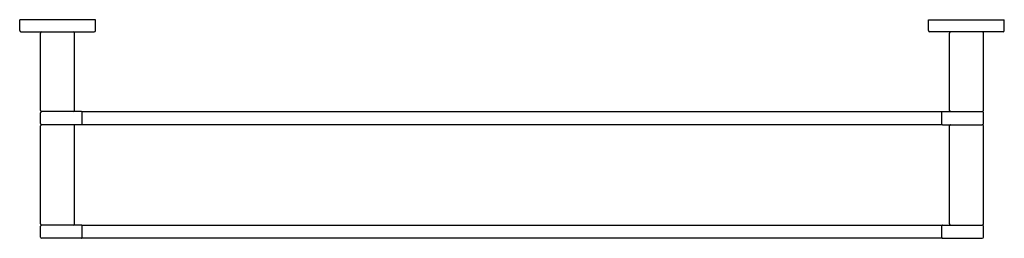
# Model space of a CAD drawing. Units: inches. Extents: x 3880.5 to 3906.5, y 37.5 to 43.3.
import ezdxf

# ---------------------------------------------------------------- set-up
doc = ezdxf.new("R2010")
doc.units = ezdxf.units.IN
doc.header["$LTSCALE"] = 0.64311
doc.header["$MEASUREMENT"] = 0
doc.layers.get('0').update_dxf_attribs({"color": 255, "linetype": 'CONTINUOUS'})
doc.layers.get('Defpoints').update_dxf_attribs({"linetype": 'CONTINUOUS'})
doc.styles.get("Standard").update_dxf_attribs({"font": 'txt', "width": 0.8})

msp = doc.modelspace()

# ---------------------------------------------------------------- linework, layer by layer
for p, q in [((3880.521, 43.008), (3880.521, 43.292)), ((3882.521, 43.292), (3880.521, 43.292)), ((3882.521, 43.008), (3882.521, 43.292)), ((3904.521, 43.008), (3904.521, 43.292)), ((3904.521, 43.292), (3906.521, 43.292)), ((3906.521, 43.008), (3906.521, 43.292)), ((3880.552, 42.977), (3882.489, 42.977)), ((3881.07, 40.902), (3881.07, 42.945)), ((3881.972, 40.902), (3881.972, 42.945)), ((3906.489, 42.977), (3904.552, 42.977)), ((3905.07, 40.902), (3905.07, 42.945)), ((3905.972, 40.902), (3905.972, 42.945)), ((3881.07, 40.552), (3881.07, 40.839)), ((3882.15, 40.87), (3881.101, 40.87)), ((3882.17, 40.52), (3882.17, 40.87)), ((3882.17, 40.87), (3904.871, 40.87)), ((3904.871, 40.52), (3904.871, 40.87)), ((3904.891, 40.87), (3905.94, 40.87)), ((3905.972, 40.552), (3905.972, 40.839)), ((3881.07, 37.902), (3881.07, 40.489)), ((3882.15, 40.52), (3881.101, 40.52)), ((3881.972, 37.902), (3881.972, 40.489)), ((3904.871, 40.52), (3882.17, 40.52)), ((3904.891, 40.52), (3905.94, 40.52)), ((3905.07, 37.902), (3905.07, 40.489)), ((3905.972, 37.902), (3905.972, 40.489)), ((3881.07, 37.552), (3881.07, 37.839)), ((3882.15, 37.87), (3881.101, 37.87)), ((3882.17, 37.52), (3882.17, 37.87)), ((3882.17, 37.87), (3904.871, 37.87)), ((3904.871, 37.52), (3904.871, 37.87)), ((3904.891, 37.87), (3905.94, 37.87)), ((3905.972, 37.552), (3905.972, 37.839)), ((3882.15, 37.52), (3881.101, 37.52)), ((3904.871, 37.52), (3882.17, 37.52)), ((3904.891, 37.52), (3905.94, 37.52))]:
    msp.add_line(p, q)
for centre, radius, start, end in [((3880.555, 43.011), 0.0344, 184.5971, 265.4151), ((3881.104, 42.943), 0.0337, 93.6434, 176.3566), ((3881.939, 42.944), 0.0329, 2.3882, 87.6118), ((3882.487, 43.01), 0.0335, 273.2995, 356.6976), ((3904.554, 43.01), 0.0335, 183.3024, 266.7005), ((3905.103, 42.944), 0.0329, 92.3882, 177.6118), ((3905.938, 42.943), 0.0337, 3.6434, 86.3566), ((3906.486, 43.011), 0.0344, 274.5849, 355.4029), ((3881.101, 40.902), 0.0315, 180, 270), ((3881.103, 40.837), 0.0336, 93.5362, 176.4638), ((3881.936, 40.906), 0.0354, 275.9993, 354.0007), ((3882.15, 40.849), 0.021, 8.7547, 87.8031), ((3904.892, 40.849), 0.021, 92.1969, 171.2453), ((3905.105, 40.906), 0.0354, 185.9993, 264.0007), ((3905.94, 40.902), 0.0315, 270, 0), ((3905.938, 40.837), 0.0336, 3.5362, 86.4638), ((3881.102, 40.553), 0.0326, 181.8376, 268.1624), ((3881.104, 40.486), 0.0341, 94.282, 175.718), ((3881.94, 40.489), 0.0315, 359.9957, 90.0043), ((3882.149, 40.542), 0.0214, 273.0745, 350.6126), ((3904.892, 40.542), 0.0214, 189.3874, 266.9255), ((3905.101, 40.489), 0.0315, 89.9957, 180.0043), ((3905.939, 40.553), 0.0326, 271.8376, 358.1624), ((3905.937, 40.486), 0.0341, 4.282, 85.718), ((3881.102, 37.903), 0.0325, 181.7304, 268.2696), ((3881.104, 37.836), 0.0345, 94.7404, 175.2596), ((3881.938, 37.904), 0.0339, 273.8657, 356.1343), ((3882.149, 37.849), 0.0213, 9.2534, 87.208), ((3904.892, 37.849), 0.0213, 92.792, 170.7466), ((3905.104, 37.904), 0.0339, 183.8657, 266.1343), ((3905.939, 37.903), 0.0325, 271.7304, 358.2696), ((3905.937, 37.836), 0.0345, 4.7404, 85.2596), ((3881.102, 37.552), 0.0322, 181.313, 268.6968), ((3882.149, 37.542), 0.0216, 274.1074, 355.8919), ((3904.893, 37.542), 0.0216, 184.1081, 265.8926), ((3905.939, 37.552), 0.0322, 271.3032, 358.687)]:
    msp.add_arc(centre, radius, start, end)

# ---------------------------------------------------------------- texts
at = {"layer": 'Defpoints'}
for tag, p, s in [('MODELNUMBER', (3893.518, 43.296), 'K-73144'), ('TRADENAME', (3893.518, 43.295), 'COMPOSED'), ('PRODUCT', (3893.518, 43.293), 'TOWEL BAR')]:
    msp.add_attdef(tag, p, s, height=0.001, dxfattribs=at)

doc.saveas('drawing.dxf')
